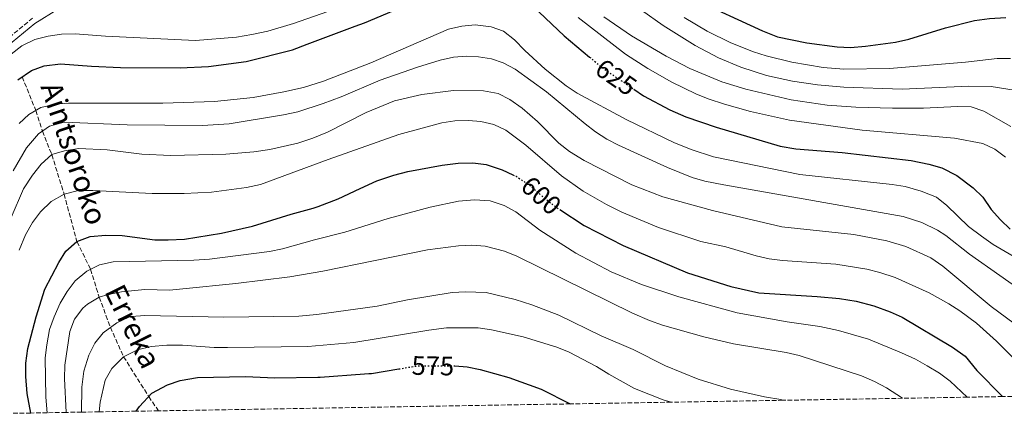
# Model space of a CAD drawing. Units: metres. Extents: x 613386 to 616811, y 4782586 to 4784957.
# Drawn here: x 613881 to 614250, y 4782594 to 4782742 of the extents above; entities that cross this region are included whole.
import ezdxf
from ezdxf.enums import TextEntityAlignment as Align

# ---------------------------------------------------------------- set-up
doc = ezdxf.new("R2010")
doc.units = ezdxf.units.M
doc.header["$MEASUREMENT"] = 0
doc.linetypes.add('DGN Style 3', pattern=[2.435891, 1.739922, -0.695969])
doc.linetypes.add('DGN Style 5', pattern=[1.217945, 0.521977, -0.695969])
for name, color, linetype, lineweight in [('Barranco lineal', 142, 'DGN Style 3', 13), ('Camino', 7, 'DGN Style 3', 0), ('Cota de curva de nivel directora', 7, 'Continuous', 0), ('Curva de nivel directora', 30, 'Continuous', 30), ('Curva de nivel directora no vista', 30, 'DGN Style 5', 30), ('Curva de nivel intermedia', 30, 'Continuous', 0), ('Margen derecho', 7, 'Continuous', 0), ('Texto de arroyo-regatas y barrancos', 142, 'Continuous', 0), ('Zona arbolada', 92, 'DGN Style 3', 0)]:
    doc.layers.add(name, color=color, linetype=linetype, lineweight=lineweight)
doc.styles.add('Style-Arial', font='arial.ttf')

msp = doc.modelspace()

# ---------------------------------------------------------------- linework, layer by layer
at = {"layer": 'Barranco lineal', "color": 142, "linetype": 'DGN Style 3', "lineweight": 13}
msp.add_polyline3d([(613881.74, 4782720.09, 625), (613886.82, 4782707.48, 620), (613889.3, 4782699.78, 615), (613892.84, 4782690.95, 610), (613897.42, 4782676.15, 605), (613902.27, 4782658.34, 600), (613907.38, 4782647.95, 595), (613910.58, 4782637.53, 590), (613914.82, 4782626.17, 585), (613919.75, 4782615.17, 580), (613929.18, 4782600.25, 575), (613932.83, 4782594.87, 573.38)], dxfattribs=at)
at = {"layer": 'Camino', "color": 7, "linetype": 'DGN Style 3', "lineweight": 0}
msp.add_polyline3d([(613874.96, 4782733.33, 632.78), (613885.57, 4782742.07, 634.19)], dxfattribs=at)
at = {"layer": 'Curva de nivel directora', "color": 30, "linetype": 'Continuous', "lineweight": 30, "flags": 128}
for points, elevation in [([(613880.09, 4782718.96), (613885.24, 4782722.49), (613889.94, 4782724.23), (613896.14, 4782724.93), (613907.74, 4782724.05), (613918.57, 4782723.61), (613940.92, 4782723.42), (613951.59, 4782723.98), (613965.67, 4782725.9), (613983.09, 4782730.28), (613988.59, 4782732.34), (614006.58, 4782739.09), (614010.06, 4782740.4), (614030.56, 4782749.09), (614046.89, 4782754.62), (614052.65, 4782755.51), (614058.26, 4782754.99), (614062.99, 4782753.38), (614068.58, 4782750.23), (614073.26, 4782746.59), (614084.96, 4782735.42), (614094.5, 4782727.5)], 625), ([(614133.14, 4782749.48), (614159.31, 4782737.3), (614165.01, 4782735.15), (614175.94, 4782732.83), (614187.3, 4782731.3), (614192.3, 4782731.14), (614197.97, 4782731.57), (614209.25, 4782733.14), (614214.15, 4782734.17), (614227.92, 4782738.46), (614238.77, 4782741.27), (614244.47, 4782741.99), (614250.56, 4782742.32)], 650), ([(614111.09, 4782715.48), (614114.72, 4782713.02), (614124.57, 4782707.75), (614130.57, 4782705.12), (614141.9, 4782701.2), (614165.99, 4782694.15), (614171.84, 4782693.09), (614189.21, 4782691.79), (614215.09, 4782688.74), (614221.71, 4782687.37), (614226.52, 4782686.01), (614232.18, 4782683.13), (614238.27, 4782678.43), (614241.95, 4782675.04), (614245.01, 4782670.41), (614248.58, 4782666.48), (614252.17, 4782662.96)], 625), ([(613884.95, 4782594.06), (613883.65, 4782601.42), (613883.13, 4782607.75), (613883.16, 4782612.75), (613883.81, 4782618.26), (613886.99, 4782630.06), (613890.24, 4782640.49), (613895.44, 4782650.55), (613898.14, 4782654.75), (613902.27, 4782658.34), (613907.21, 4782660.2), (613913.13, 4782660.77), (613919.17, 4782660.6), (613931.51, 4782658.93), (613936.51, 4782658.95), (613942.61, 4782659.18), (613956.52, 4782661.5), (613968.09, 4782664.17), (613982.57, 4782668.65), (613990.79, 4782670.9), (613992.72, 4782671.43), (614000.19, 4782674.39), (614008.52, 4782678.24), (614014.72, 4782681.1), (614021.13, 4782683.27), (614026.28, 4782684.66), (614039.22, 4782686.98), (614045.15, 4782687.69), (614050.7, 4782687.82), (614055.67, 4782687.29), (614061.74, 4782685.29), (614065.77, 4782683.39)], 600), ([(614083.31, 4782670.35), (614092.4, 4782664.4), (614107.09, 4782656.9), (614131.14, 4782646.6), (614147.43, 4782641.53), (614157.98, 4782639.07), (614179.88, 4782637.78), (614188.14, 4782636.99), (614194.48, 4782635.95), (614201.01, 4782634.24), (614207.15, 4782632.03), (614211.72, 4782629.99), (614230.55, 4782618.8), (614235.31, 4782615.39), (614239.69, 4782610.02), (614249.3, 4782600.22)], 600), ([(613924.41, 4782594.73), (613925.75, 4782596.48), (613930.33, 4782601.52), (613936.25, 4782604.57), (613940.99, 4782606.19), (613947.41, 4782607.38), (613965.44, 4782607.75), (613976.44, 4782607.23), (613992.54, 4782607.51), (613993.51, 4782607.53), (614010.05, 4782608.7), (614011.71, 4782608.82), (614012.74, 4782608.89), (614022.96, 4782610.6)], 575), ([(614044.02, 4782611.74), (614048.55, 4782611.33), (614053.46, 4782610.39), (614064.23, 4782607.34), (614076.34, 4782603.02), (614087.26, 4782597.48)], 575)]:
    msp.add_lwpolyline(points, dxfattribs=dict(at, elevation=elevation))
at = {"layer": 'Curva de nivel directora no vista', "color": 30, "linetype": 'DGN Style 5', "lineweight": 30, "flags": 128}
for points, elevation in [([(614094.5, 4782727.5), (614099.56, 4782723.29), (614111.09, 4782715.48)], 625), ([(614065.77, 4782683.39), (614067.01, 4782682.81), (614072.33, 4782679.17), (614077.94, 4782674.29), (614082.23, 4782671.05), (614083.31, 4782670.35)], 600), ([(614022.96, 4782610.6), (614029.04, 4782611.61), (614030.25, 4782611.81), (614043.49, 4782611.79), (614044.02, 4782611.74)], 575)]:
    msp.add_lwpolyline(points, dxfattribs=dict(at, elevation=elevation))
at = {"layer": 'Curva de nivel intermedia', "color": 30, "linetype": 'Continuous', "lineweight": 0, "flags": 128}
for points, elevation in [([(613877.65, 4782728.64), (613881.58, 4782731.73), (613886.43, 4782734.09), (613891.42, 4782735.39), (613896.5, 4782736.13), (613901.61, 4782736.19), (613912.97, 4782735.3), (613946.7, 4782733.77), (613962.03, 4782734.93), (613967.88, 4782735.96), (613973.86, 4782737.27), (613983.47, 4782740.04), (614004.18, 4782747.33)], 630), ([(614090.17, 4782742.4), (614107.9, 4782728.66), (614116.31, 4782723.27), (614125.31, 4782718.12), (614134.31, 4782713.77), (614138.94, 4782711.89), (614145.11, 4782709.8), (614154.79, 4782707.09), (614169.43, 4782703.88), (614196.64, 4782700.12), (614231.31, 4782697.12), (614241.92, 4782695.15), (614246.45, 4782693), (614250.41, 4782689.95)], 630), ([(614099.82, 4782742.54), (614110.24, 4782735.51), (614123.16, 4782727.8), (614132.03, 4782723.24), (614144.05, 4782718.21), (614153.03, 4782715.42), (614170.07, 4782711.52), (614183.59, 4782709.44), (614194.35, 4782708.72), (614208.05, 4782708.41), (614219.73, 4782708.4), (614232.5, 4782709.01), (614237.56, 4782708.89), (614242.27, 4782707.2), (614252.4, 4782701.49)], 635), ([(614113.97, 4782745.05), (614122.14, 4782739.32), (614134.02, 4782731.85), (614142.83, 4782727.2), (614151.2, 4782723.67), (614160.81, 4782720.61), (614170.56, 4782718.44), (614179.9, 4782717.13), (614189.88, 4782716.25), (614211.68, 4782715.44), (614236.66, 4782716.62), (614245.08, 4782716.5), (614253.66, 4782715.05)], 640), ([(614129.99, 4782742.39), (614138.58, 4782737.28), (614147.51, 4782732.79), (614155.89, 4782729.44), (614160.66, 4782727.92), (614170.36, 4782725.55), (614182.02, 4782723.61), (614189.83, 4782723.03), (614206.97, 4782723.2), (614235.45, 4782725.58), (614247.29, 4782726.93), (614252.28, 4782727.02)], 645), ([(613880.58, 4782702.56), (613884.18, 4782706.02), (613888.76, 4782708.56), (613894.17, 4782709.8), (613899.15, 4782710.21), (613934.44, 4782710.25), (613953.83, 4782710.84), (613968.29, 4782712.39), (613979.89, 4782714.47), (613987.16, 4782716.13), (613994.66, 4782718.46), (614012.45, 4782725.41), (614041.59, 4782737.95), (614046.57, 4782739.15), (614051.55, 4782739.57), (614057.55, 4782738.9), (614062.25, 4782737.22), (614066.3, 4782734.02), (614070.2, 4782729.94), (614077.85, 4782722.93), (614085.68, 4782716.7), (614089.86, 4782713.94), (614108.42, 4782703.93), (614126.08, 4782695.5), (614132.6, 4782692.8), (614140.92, 4782690.07), (614173.27, 4782683.43), (614207.95, 4782679.77), (614212.88, 4782678.97), (614218.86, 4782677.26), (614224.56, 4782675.04), (614228.45, 4782671.89), (614236.62, 4782663.99), (614241.39, 4782660.34), (614245.84, 4782657.24), (614270.69, 4782642.74)], 620), ([(613878.39, 4782684.8), (613883.4, 4782693.54), (613887.83, 4782698.78), (613891.96, 4782701.58), (613897.42, 4782703.1), (613921.07, 4782702.1), (613949.39, 4782701.85), (613959.38, 4782702.52), (613979.68, 4782705.91), (613985.05, 4782706.96), (613994.59, 4782710.12), (614001.29, 4782712.58), (614015.91, 4782718.79), (614030.02, 4782723.77), (614038.52, 4782726.41), (614043.46, 4782727.46), (614048.48, 4782727.81), (614052.84, 4782727.66), (614057.75, 4782726.87), (614062.12, 4782725.3), (614066.59, 4782722.95), (614078.35, 4782714.54), (614092.85, 4782702.45), (614096.69, 4782699.48), (614100.91, 4782696.78), (614105.33, 4782694.46), (614123.65, 4782686.1), (614132.93, 4782682.34), (614137.71, 4782680.95), (614144.78, 4782679.58), (614212.1, 4782667.75), (614219.1, 4782665.54), (614225, 4782662.59), (614228.13, 4782660.57), (614236.89, 4782653.61), (614271.05, 4782629.68)], 615), ([(613877.55, 4782667.34), (613882.17, 4782678.12), (613885.56, 4782683.28), (613888.81, 4782687.42), (613892.84, 4782690.95), (613897.63, 4782692.39), (613902.92, 4782693.18), (613913.55, 4782692.78), (613926.56, 4782691.14), (613937.48, 4782690.59), (613958.1, 4782691.16), (613968.53, 4782691.95), (613974.56, 4782692.83), (613985.14, 4782695.2), (613990.66, 4782697.12), (613996.22, 4782699.39), (614010.74, 4782706.71), (614021.38, 4782711.05), (614031.58, 4782713.45), (614043.47, 4782714.92), (614054.77, 4782714.9), (614060.15, 4782713.84), (614064.61, 4782711.58), (614069.2, 4782708.3), (614074.93, 4782703.33), (614082.99, 4782695.2), (614086.97, 4782692.17), (614092.47, 4782688.68), (614110.31, 4782679.6), (614121.9, 4782675.14), (614140.53, 4782669.98), (614166.56, 4782663.87), (614193.58, 4782660.94), (614205.98, 4782658.57), (614213.03, 4782656.44), (614222.48, 4782652.26), (614226.94, 4782649.15), (614245.01, 4782634.03), (614259.4, 4782623.42)], 610), ([(613880.56, 4782655.13), (613882.99, 4782660.91), (613885.61, 4782665.52), (613888.66, 4782669.48), (613892.59, 4782673.38), (613897.42, 4782676.15), (613902.82, 4782677.43), (613908.22, 4782677.43), (613930.42, 4782676.37), (613942.48, 4782676.42), (613952.76, 4782676.89), (613965.83, 4782678.58), (613971.04, 4782679.7), (613996.41, 4782689.15), (614022.97, 4782698.51), (614039.06, 4782702.82), (614044.01, 4782703.62), (614049.05, 4782703.76), (614053.69, 4782703.36), (614058.57, 4782702.26), (614063.14, 4782700.07), (614070.64, 4782694.43), (614083.95, 4782682.97), (614092.12, 4782677.21), (614100.81, 4782672.23), (614106.52, 4782669.42), (614120.32, 4782663.58), (614136.24, 4782658.42), (614145.62, 4782656.37), (614157.01, 4782653.01), (614161.87, 4782651.91), (614166.81, 4782651.25), (614186.84, 4782649.85), (614198.5, 4782647.94), (614203.37, 4782646.78), (614209.13, 4782644.87), (614221.77, 4782639.07), (614229.14, 4782635.03), (614233.37, 4782632.35), (614239.54, 4782627.69), (614247.03, 4782621.05), (614267.53, 4782600.53)], 605), ([(613891.12, 4782594.17), (613890.57, 4782600.04), (613890.35, 4782614.72), (613890.98, 4782619.68), (613892, 4782625.39), (613893.69, 4782630.1), (613895.99, 4782635.23), (613898.62, 4782639.68), (613901.65, 4782643.65), (613906, 4782647.25), (613910.76, 4782649.66), (613915.84, 4782650.8), (613946.06, 4782651.32), (613951.97, 4782651.74), (613974.46, 4782654.59), (613979.36, 4782655.59), (613991.34, 4782659.04), (614002.77, 4782661.83), (614019.02, 4782666.99), (614034.73, 4782671.2), (614045.32, 4782673.44), (614051.38, 4782674.02), (614057.22, 4782673.58), (614062.45, 4782671.9), (614066.82, 4782669.47), (614075.82, 4782662.63), (614089.35, 4782653.97), (614102.63, 4782646.99), (614113.99, 4782642.22), (614127.99, 4782637.58), (614149.83, 4782631.59), (614168.55, 4782628.19), (614180.84, 4782626.53), (614187.86, 4782625.01), (614199.08, 4782621.69), (614211.42, 4782616.58), (614216.65, 4782614.19), (614221.02, 4782611.76), (614225.66, 4782609), (614229.7, 4782606.06), (614236.13, 4782600)], 595), ([(613898.16, 4782594.29), (613897.57, 4782607.06), (613897.76, 4782612.05), (613899.65, 4782624.67), (613901.35, 4782629.3), (613904.49, 4782633.34), (613906.21, 4782634.91), (613910.58, 4782637.53), (613913.98, 4782638.53), (613918.92, 4782639.46), (613927.75, 4782640.33), (613937.02, 4782640.14), (613942, 4782640.58), (613961.9, 4782642.6), (613982.04, 4782645.16), (613994.46, 4782647.22), (614033.76, 4782655.27), (614045.33, 4782656.79), (614050.32, 4782657.04), (614055.33, 4782656.62), (614062.55, 4782654.76), (614067.16, 4782652.86), (614110.64, 4782631.49), (614116.97, 4782628.72), (614121.79, 4782627.05), (614137.38, 4782622.6), (614148.49, 4782619.98), (614168.26, 4782616.77), (614173.12, 4782615.64), (614196.4, 4782608.04), (614201.37, 4782605.87), (614205.78, 4782603.49), (614211.86, 4782599.59)], 590), ([(613904.02, 4782594.38), (613904.06, 4782603.7), (613904.84, 4782609.73), (613906.71, 4782615.7), (613909.02, 4782620.23), (613912.11, 4782624.15), (613917.16, 4782627.9), (613921.7, 4782630.05), (613922.75, 4782630.27), (613927.74, 4782630.61), (613957.34, 4782630.01), (613985.44, 4782630.39), (613992.21, 4782631.05), (614014.83, 4782634.17), (614026.21, 4782636.53), (614042.94, 4782639.27), (614047.94, 4782639.48), (614055.72, 4782639.19), (614066.55, 4782636.68), (614072.87, 4782634.61), (614082.97, 4782630.75), (614098.78, 4782623.01), (614110.78, 4782617.81), (614123, 4782611.76), (614135.18, 4782606.69), (614147.34, 4782603.02), (614160.06, 4782600.13), (614166.21, 4782599.07), (614166.98, 4782598.83)], 585), ([(613910.56, 4782594.5), (613910.97, 4782598.1), (613912.83, 4782606.4), (613915.32, 4782610.71), (613919.75, 4782615.17), (613924.94, 4782617.75), (613930.1, 4782619), (613935.98, 4782619.44), (613941.83, 4782619.46), (613953.73, 4782618.62), (613958.73, 4782618.57), (613988.78, 4782618.99), (614006.05, 4782620.47), (614034.25, 4782625.14), (614040.82, 4782625.95), (614052.75, 4782626.02), (614057.69, 4782625.26), (614069.53, 4782622.57), (614082.15, 4782618.71), (614086.79, 4782616.85), (614097.06, 4782611.55), (614101.67, 4782608.61), (614111.28, 4782603.29), (614122.05, 4782598.99), (614125.09, 4782598.12)], 580)]:
    msp.add_lwpolyline(points, dxfattribs=dict(at, elevation=elevation))
at = {"layer": 'Margen derecho', "color": 7, "linetype": 'Continuous', "lineweight": 0}
msp.add_polyline3d([(613895.34, 4782745.55, 635.81), (613886.52, 4782740.06, 633.04), (613875.91, 4782731.32, 631.66)], dxfattribs=at)
at = {"layer": 'Zona arbolada', "color": 92, "linetype": 'DGN Style 3', "lineweight": 0}
msp.add_polyline3d([(614267.53, 4782600.53, 645.29), (614249.3, 4782600.22, 641.26), (614236.13, 4782600, 638.26), (614211.86, 4782599.59, 632.99), (614166.98, 4782598.83, 623.37), (614125.09, 4782598.12, 614.39), (614087.26, 4782597.48, 606.26), (613932.83, 4782594.87, 573.38), (613924.41, 4782594.73, 577.54), (613910.56, 4782594.5, 584.69), (613904.02, 4782594.38, 588.69), (613898.16, 4782594.29, 592.43), (613891.12, 4782594.17, 596.62), (613884.95, 4782594.06, 600.47), (613878.14, 4782593.95, 604.57)], dxfattribs=at)

# ---------------------------------------------------------------- texts
at = {"layer": 'Cota de curva de nivel directora', "color": 7, "linetype": 'Continuous', "lineweight": 0, "style": 'Style-Arial'}
for s, rotation, p in [('625', 325, (614104.43, 4782719.95, 625)), ('600', 318, (614076.35, 4782675.61, 600)), ('575', 359, (614035.73, 4782611.77, 575))]:
    msp.add_text(s, height=7, rotation=rotation, dxfattribs=at).set_placement(p, align=Align.MIDDLE_CENTER)
at = {"layer": 'Texto de arroyo-regatas y barrancos', "color": 142, "linetype": 'Continuous', "lineweight": 0, "style": 'Style-Arial'}
for s, rotation, p in [('Aintsoroko', 288.7188, (613888.48, 4782716.46, 622.79)), ('Erreka', 296.0781, (613912.42, 4782639.65, 590.69))]:
    msp.add_text(s, height=8, rotation=rotation, dxfattribs=at).set_placement(p)

doc.saveas('drawing.dxf')
